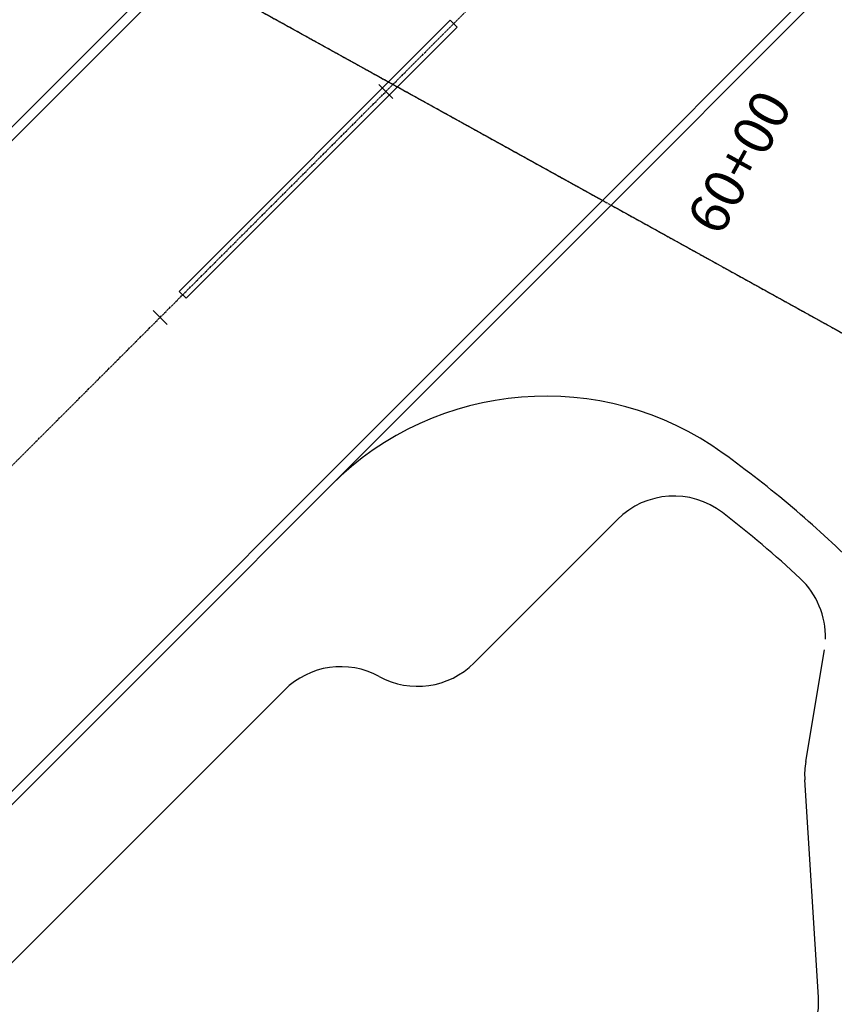
# Model space of a CAD drawing. Units: feet. Extents: x 94333 to 125722, y 53086 to 75139.
# Drawn here: x 113338 to 113593, y 62424 to 62732 of the extents above; entities that cross this region are included whole.
import ezdxf

# ---------------------------------------------------------------- set-up
doc = ezdxf.new("R2010")
doc.units = ezdxf.units.FT
doc.header["$LTSCALE"] = 0.5
doc.header["$MEASUREMENT"] = 0
doc.linetypes.add('CENTER', pattern=[2, 1.25, -0.25, 0.25, -0.25])
for name, color, linetype in [('C-HORIZALIGN-RWY-3', 203, 'CENTER'), ('C-HORIZALIGN-TICK-RWY3', 1, 'Continuous'), ('C-HORIZALIGN-TWYC', 203, 'CENTER'), ('C-HORIZALIGN_TXT-TWYC-100SC', 1, 'Continuous')]:
    doc.layers.add(name, color=color, linetype=linetype)
for name, color, linetype, plot in [('X-CG-EOP', 1, 'Continuous', False), ('X-CG-HORIZALIGN', 30, 'CENTER', False), ('X-CG-STRIPE-RW', 2, 'Continuous', False), ('X-CG-STRIPE-TW-CL', 80, 'Continuous', False), ('X-CG-STRIPE-TW-EDGE', 2, 'Continuous', False)]:
    doc.layers.add(name, color=color, linetype=linetype, plot=plot)
doc.styles.add('POP', font='swissl.ttf')

# ---------------------------------------------------------------- blocks, each defined once
blk = doc.blocks.new('STA-TICK')
blk.add_lwpolyline([(-0.0625, 0), (0.0625, 0)])

msp = doc.modelspace()

# ---------------------------------------------------------------- linework, layer by layer
at = {"layer": 'C-HORIZALIGN-RWY-3', "flags": 128}
msp.add_lwpolyline([(104122.8161, 53371.4165), (118258.4685, 67520.0324)], dxfattribs=at)
at = {"layer": 'C-HORIZALIGN-TWYC', "flags": 128}
msp.add_lwpolyline([(109782.5585, 64608.8182), (109743.3473, 64538.001, 0.41421356), (109801.9147, 64334.1141), (111792.1927, 63232.1075, 0.13165085), (112194.0442, 63132.1139), (112465.2953, 63136.9744, -0.13165085), (112867.1468, 63036.9808), (119498.7866, 59365.0765)], format="xyb", dxfattribs=at)
at = {"layer": 'X-CG-EOP'}
for p, q in [((113479.944, 62530.5557), (113524.8259, 62575.4788)), ((113583.791, 62499.6596), (113589.6376, 62534.61)), ((113420.5509, 62522.0432), (113194.9224, 62296.2078)), ((113587.7672, 62425.8522), (113583.4974, 62493.9709))]:
    msp.add_line(p, q, dxfattribs=at)
for centre, radius, start, end in [((113542.5116, 62557.8092), 25, 52.395571, 135.02626), ((113353.3476, 62312.214), 335, 46.946126, 52.395571), ((113564.9802, 62538.7348), 25, 358.378567, 46.946126), ((113462.2582, 62548.2253), 25, 241.286466, 315.02626), ((113438.2367, 62504.3736), 25, 61.286466, 135.02626), ((113608.4484, 62495.5348), 25, 170.503394, 183.586699), ((113562.8161, 62424.2883), 25, 321.191562, 3.586699)]:
    msp.add_arc(centre, radius, start, end, dxfattribs=at)
at = {"layer": 'X-CG-STRIPE-RW'}
msp.add_lwpolyline([(113389.7974, 62644.774), (113387.6751, 62646.8944), (113472.489, 62731.7861), (113474.6113, 62729.6657)], close=True, dxfattribs=at)
at = {"layer": 'X-CG-STRIPE-TW-CL'}
for p, q in [((113236.144, 62832.669), (113520.4234, 62675.265)), ((113389.0419, 62748.0102), (113520.0972, 62675.4456))]:
    msp.add_line(p, q, dxfattribs=at)
at = {"layer": 'X-CG-STRIPE-TW-EDGE'}
for centre, radius, start, end in [((113502.4234, 62519.0991), 95, 54.224499, 135.02626), ((113353.3476, 62312.214), 350, 49.718358, 54.224499), ((113353.3476, 62312.214), 350, 41.052222, 49.718358)]:
    msp.add_arc(centre, radius, start, end, dxfattribs=at)

# ---------------------------------------------------------------- block references
at = {"layer": 'C-HORIZALIGN-TICK-RWY3', "xscale": 49.99999999999997, "yscale": 49.99999999999997, "zscale": 49.99999999999997, "rotation": 135.0262602556944}
for p in [(113452.3467, 62709.503), (113381.6684, 62638.7599)]:
    msp.add_blockref('STA-TICK', p, dxfattribs=at)

# ---------------------------------------------------------------- next in the draw order: texts
at = {"layer": 'C-HORIZALIGN_TXT-TWYC-100SC', "insert": (113552.9133, 62665.8947), "char_height": 12.5, "attachment_point": 4, "rotation": 61.02693, "style": 'POP', "bg_fill": 3, "box_fill_scale": 1.2, "bg_fill_color": 256, "bg_fill_transparency": 2301102}
msp.add_mtext('60+00', dxfattribs=at)

# ---------------------------------------------------------------- next in the draw order: linework, layer by layer
at = {"layer": 'X-CG-HORIZALIGN'}
msp.add_line((111190.6423, 60445.7244), (115537.1911, 64796.2594), dxfattribs=at)
at = {"layer": 'X-CG-STRIPE-RW'}
for points in [[(113628.0041, 62987.1916), (111139.7073, 60496.6128), (111137.585, 60498.7331), (113625.2737, 62988.7032)], [(113759.0594, 62914.6269), (111241.5773, 60394.8361), (111243.6996, 60392.7158), (113761.7896, 62913.1151)]]:
    msp.add_lwpolyline(points, dxfattribs=at)
at = {"layer": 'X-CG-STRIPE-TW-CL'}
msp.add_line((113522.8275, 62673.9338), (113606.4454, 62627.635), dxfattribs=at)

doc.saveas('drawing.dxf')
